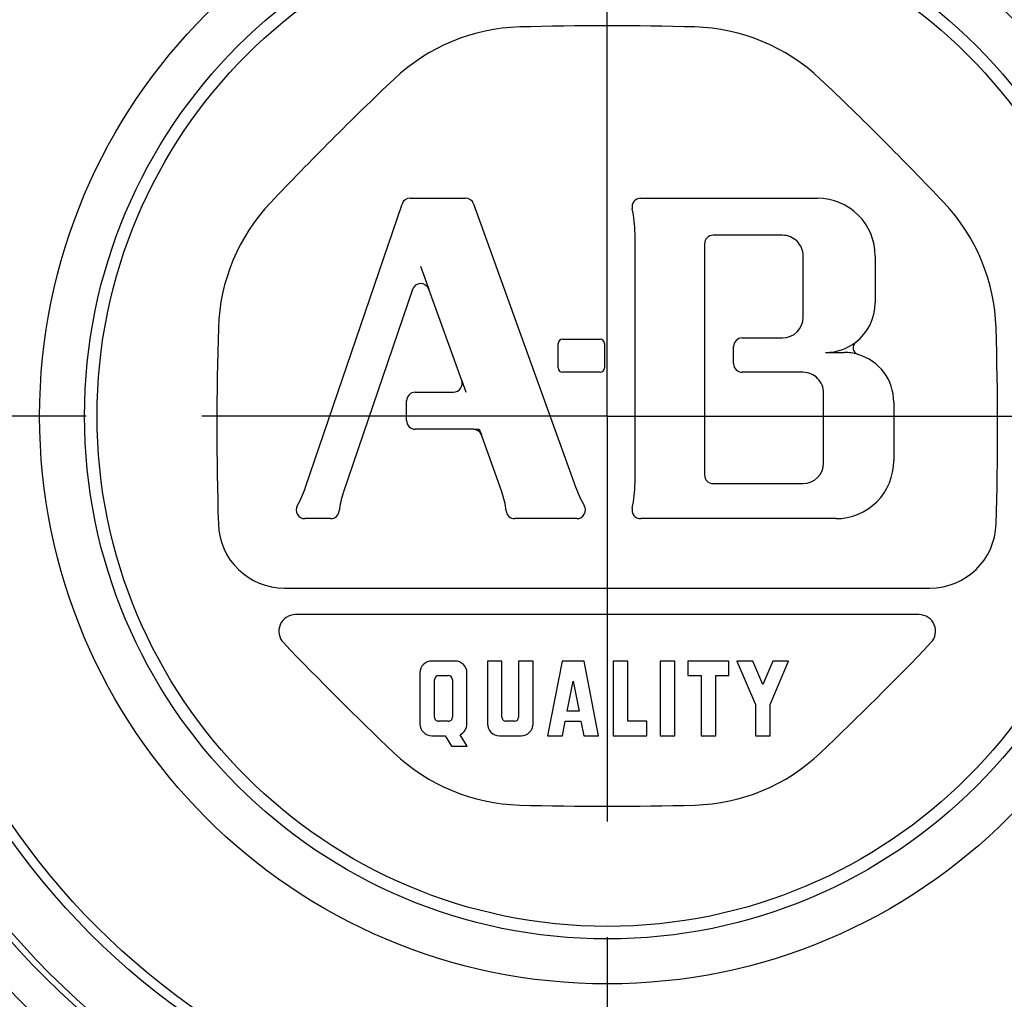
# Model space of a CAD drawing. Units: inches. Extents: x 1.2 to 15.8, y 0.3 to 10.5.
# Drawn here: x 2.3 to 3.1, y 7.7 to 8.6 of the extents above; entities that cross this region are included whole.
import ezdxf

# ---------------------------------------------------------------- set-up
doc = ezdxf.new("R2010")
doc.units = ezdxf.units.IN
doc.header["$LTSCALE"] = 0.935
doc.header["$MEASUREMENT"] = 0
doc.linetypes.add('CENTER', pattern=[0.6, 0.375, -0.075, 0.075, -0.075])
doc.layers.get('0').update_dxf_attribs({"linetype": 'CONTINUOUS'})
doc.layers.add('7_ALL_FEATURES', color=7, linetype='CONTINUOUS')
doc.layers.add('DEFAULT_1', color=7, linetype='CENTER')
doc.styles.get("Standard").update_dxf_attribs({"font": 'txt', "width": 0.8})
doc.dimstyles.new('DIMSTYLE_5', dxfattribs={"dimtxt": 0.1, "dimasz": 0.1875, "dimexe": 0.18, "dimexo": 0.0625, "dimgap": 0.09, "dimtad": 0, "dimtih": 1, "dimtoh": 1, "dimlfac": 2.666667, "dimzin": 4, "dimdsep": 46, "dimtxsty": 'STANDARD', "dimblk": 'CLOSED', "dimblk1": 'CLOSED', "dimblk2": 'CLOSED', "dimcen": 0.09, "dimadec": 0, "dimazin": 0, "dimtp": 0.01, "dimtm": 0.01, "dimtfac": 1, "dimtofl": 0, "dimtmove": 0, "dimatfit": 3, "dimldrblk": 'CLOSED', "dimfxl": 1, "dimtolj": 1, "dimtzin": 4, "dimarcsym": 0})

# ---------------------------------------------------------------- blocks, each defined once
blk = doc.blocks.new('_CLOSED')
at = {"color": 0, "linetype": 'BYBLOCK'}
for p, q in [((0, 0), (-1, 0.1667)), ((-1, 0.1667), (-1, -0.1667)), ((-1, -0.1667), (0, 0)), ((-1, 0), (0, 0))]:
    blk.add_line(p, q, dxfattribs=at)
blk = doc.blocks.new('*D15')
at = {"color": 2, "linetype": 'CONTINUOUS'}
for p, q in [((1.61554, 8.24929), (1.81474, 8.24929)), ((1.67804, 8.24929), (1.67804, 7.45794)), ((1.67804, 6.79431), (1.67804, 7.13294)), ((2.40095, 6.79431), (1.61554, 6.79431))]:
    blk.add_line(p, q, dxfattribs=at)
at = {"color": 2, "linetype": 'CONTINUOUS', "xscale": 0.1875, "yscale": 0.1875, "zscale": 0.1875}
for p, rotation in [((1.67804, 8.24929), 90), ((1.67804, 6.79431), 270)]:
    blk.add_blockref('_CLOSED', p, dxfattribs=dict(at, rotation=rotation))
at = {"color": 2, "linetype": 'CONTINUOUS', "width": 0.8}
for s, p in [('98,6', (1.43804, 7.32044)), ('[', (1.43804, 7.17044)), (']', (1.83804, 7.17044)), ('3.88', (1.51804, 7.17044))]:
    blk.add_text(s, height=0.1, dxfattribs=at).set_placement(p)

msp = doc.modelspace()

# ---------------------------------------------------------------- linework, layer by layer
at = {"color": 7, "linetype": 'CONTINUOUS'}
for p, q in [((2.50632, 8.18788), (2.58975, 8.43253)), ((2.59685, 8.43761), (2.64459, 8.43761)), ((2.65165, 8.43265), (2.73982, 8.18802)), ((2.79616, 8.43761), (2.94898, 8.43761)), ((2.79124, 8.19137), (2.79124, 8.40683)), ((2.91876, 8.40556), (2.85884, 8.40556)), ((2.85134, 8.39806), (2.85134, 8.19842)), ((2.93662, 8.33469), (2.93662, 8.3877)), ((2.99901, 8.38758), (2.99901, 8.34717)), ((2.59877, 8.35871), (2.53877, 8.18275)), ((2.64136, 8.27995), (2.61293, 8.35883)), ((2.72484, 8.29083), (2.72484, 8.31194)), ((2.72859, 8.31569), (2.76116, 8.31569)), ((2.76491, 8.31194), (2.76491, 8.29083)), ((2.88402, 8.31684), (2.91876, 8.31684)), ((2.87652, 8.29458), (2.87652, 8.30934)), ((2.76116, 8.28708), (2.72859, 8.28708)), ((2.9365, 8.28708), (2.88402, 8.28708)), ((2.6012, 8.2699), (2.6343, 8.2699)), ((2.95436, 8.20877), (2.95436, 8.26922)), ((2.5937, 8.24535), (2.5937, 8.2624)), ((3.01503, 8.26132), (3.01503, 8.21061)), ((2.65126, 8.23785), (2.6012, 8.23785)), ((2.67599, 8.18386), (2.65832, 8.23289)), ((2.85884, 8.19092), (2.93651, 8.19092)), ((2.52797, 8.16058), (2.5057, 8.16058)), ((2.74088, 8.16058), (2.68719, 8.16058)), ((2.96501, 8.16058), (2.79615, 8.16058)), ((2.48807, 8.10048), (3.04633, 8.10048)), ((3.03688, 8.07759), (2.49752, 8.07759)), ((2.63555, 8.03752), (2.61552, 8.03752)), ((2.6636, 8.03752), (2.6636, 7.98315)), ((2.67619, 8.03752), (2.6636, 8.03752)), ((2.67619, 7.98898), (2.67619, 8.03752)), ((2.6905, 8.03752), (2.6905, 7.98898)), ((2.70309, 8.03752), (2.6905, 8.03752)), ((2.70309, 7.98315), (2.70309, 8.03752)), ((2.72828, 8.03752), (2.71568, 7.97284)), ((2.74717, 8.03752), (2.72828, 8.03752)), ((2.75976, 7.97284), (2.74717, 8.03752)), ((2.77235, 8.03752), (2.77235, 7.97284)), ((2.78494, 8.03752), (2.77235, 8.03752)), ((2.78494, 7.98544), (2.78494, 8.03752)), ((2.81299, 8.03752), (2.81299, 7.97284)), ((2.82558, 8.03752), (2.81299, 8.03752)), ((2.82558, 7.97284), (2.82558, 8.03752)), ((2.83703, 8.03752), (2.83703, 8.02493)), ((2.87251, 8.03752), (2.83703, 8.03752)), ((2.87251, 8.02493), (2.87251, 8.03752)), ((2.89307, 8.03752), (2.87938, 8.03752)), ((2.87938, 8.03752), (2.89541, 7.99997)), ((2.9017, 8.0173), (2.89307, 8.03752)), ((2.91034, 8.03752), (2.9017, 8.0173)), ((2.908, 7.99997), (2.92403, 8.03752)), ((2.92403, 8.03752), (2.91034, 8.03752)), ((2.60522, 8.02723), (2.60522, 7.98315)), ((2.62136, 8.02493), (2.62972, 8.02493)), ((2.64586, 7.98314), (2.64586, 8.02722)), ((2.83703, 8.02493), (2.84847, 8.02493)), ((2.84847, 8.02493), (2.84847, 7.97284)), ((2.86107, 7.97284), (2.86107, 8.02493)), ((2.86107, 8.02493), (2.87251, 8.02493)), ((2.61781, 7.98898), (2.61781, 8.02138)), ((2.63326, 8.02138), (2.63326, 7.98899)), ((2.73264, 7.99402), (2.73772, 8.02014)), ((2.73772, 8.02014), (2.74281, 7.99402)), ((2.89541, 7.99997), (2.89541, 7.97284)), ((2.908, 7.97284), (2.908, 7.99997)), ((2.74281, 7.99402), (2.73264, 7.99402)), ((2.62971, 7.98544), (2.62136, 7.98544)), ((2.68695, 7.98544), (2.67974, 7.98544)), ((2.72851, 7.97284), (2.73096, 7.98544)), ((2.73096, 7.98544), (2.74448, 7.98544)), ((2.74448, 7.98544), (2.74693, 7.97284)), ((2.80154, 7.98544), (2.78494, 7.98544)), ((2.80154, 7.97284), (2.80154, 7.98544)), ((2.61552, 7.97284), (2.62697, 7.97284)), ((2.62697, 7.97284), (2.63246, 7.96392)), ((2.64608, 7.96392), (2.63998, 7.97384)), ((2.6739, 7.97284), (2.69279, 7.97284)), ((2.71568, 7.97284), (2.72851, 7.97284)), ((2.74693, 7.97284), (2.75976, 7.97284)), ((2.77235, 7.97284), (2.80154, 7.97284)), ((2.81299, 7.97284), (2.82558, 7.97284)), ((2.84847, 7.97284), (2.86107, 7.97284)), ((2.89541, 7.97284), (2.908, 7.97284)), ((2.63246, 7.96392), (2.64608, 7.96392))]:
    msp.add_line(p, q, dxfattribs=at)
for radius in [0.71662, 0.687, 0.68175, 0.63266, 0.62438, 0.4909, 0.45206, 0.44118]:
    msp.add_circle((2.7672, 8.24929), radius, dxfattribs=at)
for centre, radius, start, end in [((2.69607, 8.42101), 0.16466, 91.5831, 133.41827), ((2.7672, 5.84633), 2.74032, 88.41742, 91.58237), ((2.83832, 8.42101), 0.16466, 46.58209, 88.41493), ((4.46636, 6.55014), 2.74032, 133.41775, 136.58246), ((1.06804, 6.55014), 2.74032, 43.41779, 46.58237), ((2.59549, 8.32042), 0.16466, 136.582, 178.20759), ((2.59685, 8.43011), 0.0075, 90, 161.17077), ((2.64459, 8.43011), 0.0075, 19.82125, 90), ((2.79616, 8.43011), 0.0075, 90, 192.66169), ((2.94898, 8.38758), 0.05003, 0, 90), ((2.93891, 8.32042), 0.16466, 1.78815, 43.4204), ((2.69256, 8.40683), 0.09868, 0, 12.66353), ((2.85884, 8.39806), 0.0075, 90, 180), ((2.91876, 8.3877), 0.01786, 0, 90.01519), ((2.60587, 8.35628), 0.0075, 19.82135, 161.17071), ((2.95608, 8.34717), 0.04293, 307.38106, 360), ((2.91876, 8.3347), 0.01786, 270, 359.98481), ((5.16989, 8.23996), 2.74032, 178.20956, 181.75644), ((0.3645, 8.23996), 2.74032, 358.24346, 1.7901), ((2.72859, 8.31194), 0.00375, 90, 180), ((2.76116, 8.31194), 0.00375, 0, 90), ((2.88402, 8.30934), 0.0075, 90, 180), ((2.98578, 8.3083), 0.006, 127.38106, 253.76658), ((2.88402, 8.29458), 0.0075, 180, 270), ((2.97211, 8.26132), 0.04293, 0, 73.76658), ((2.72859, 8.29083), 0.00375, 180, 270), ((2.76116, 8.29083), 0.00375, 270, 360), ((2.93651, 8.26922), 0.01786, 0, 90.01519), ((2.6343, 8.2774), 0.0075, 270, 19.82135), ((2.6012, 8.2624), 0.0075, 90, 180), ((2.6012, 8.24535), 0.0075, 180, 270), ((2.65126, 8.23035), 0.0075, 19.82088, 90), ((2.96501, 8.21061), 0.05002, 270, 0.00326), ((2.93651, 8.20877), 0.01786, 270, 359.98481), ((2.85884, 8.19842), 0.0075, 180, 270), ((2.41292, 8.21971), 0.09868, 330.90278, 341.17615), ((2.61137, 8.16058), 0.06868, 5.64924, 19.8134), ((2.83265, 8.22148), 0.09868, 199.82108, 210.19392), ((2.69256, 8.19136), 0.09868, 347.33619, 0.00682), ((2.60378, 8.16058), 0.06868, 161.17104, 174.35054), ((2.5057, 8.16808), 0.0075, 150.90005, 270), ((2.52797, 8.16808), 0.0075, 270, 354.34833), ((2.68719, 8.16808), 0.0075, 185.65331, 270), ((2.74088, 8.16808), 0.0075, 270, 30.19639), ((2.79615, 8.16808), 0.0075, 167.33803, 270), ((2.48807, 8.15772), 0.05724, 181.75992, 270.00077), ((3.04633, 8.15772), 0.05724, 270.00582, 358.23979), ((2.49752, 8.06328), 0.01431, 90, 223.67543), ((3.03687, 8.06328), 0.01431, 316.31348, 89.99343), ((4.46894, 9.946), 2.74032, 223.68165, 226.50307), ((1.06546, 9.94601), 2.74032, 313.49679, 316.31817), ((2.61552, 8.02722), 0.0103, 90, 179.9605), ((2.63555, 8.02722), 0.0103, 0, 90.02633), ((2.62136, 8.02138), 0.00355, 90, 179.96956), ((2.62971, 8.02138), 0.00355, 0, 89.93912), ((2.62136, 7.98898), 0.00355, 180, 270.03044), ((2.62971, 7.98898), 0.00355, 270, 0.06087), ((2.67974, 7.98898), 0.00355, 180, 270.03044), ((2.68695, 7.98898), 0.00355, 270, 360), ((2.61552, 7.98315), 0.0103, 180, 270.01317), ((2.63555, 7.98315), 0.0103, 295.42067, 359.98341), ((2.6739, 7.98315), 0.0103, 180, 270), ((2.69279, 7.98315), 0.0103, 270, 360), ((2.69607, 8.07759), 0.16466, 226.50326, 268.41728), ((2.83832, 8.07759), 0.16466, 271.58248, 313.49708), ((2.7672, 10.65227), 2.74032, 268.4176, 271.58237)]:
    msp.add_arc(centre, radius, start, end, dxfattribs=at)
at = {"layer": '7_ALL_FEATURES', "color": 7, "linetype": 'CONTINUOUS'}
for p, q in [((2.60568, 8.37895), (2.61293, 8.35883)), ((2.95608, 8.30425), (2.97211, 8.30425)), ((2.64136, 8.27995), (2.64498, 8.2699)), ((2.65126, 8.23785), (2.65653, 8.23785)), ((2.65653, 8.23785), (2.65832, 8.23289))]:
    msp.add_line(p, q, dxfattribs=at)
for centre, start, end in [((2.95608, 8.34717), 270, 307.44994), ((2.97211, 8.26132), 73.70455, 90)]:
    msp.add_arc(centre, 0.04293, start, end, dxfattribs=at)
at = {"layer": 'DEFAULT_1', "color": 7, "linetype": 'CENTER'}
for q in [(2.7672, 9.16193), (1.85293, 8.24929), (2.7672, 7.34999), (3.67068, 8.24929)]:
    msp.add_line((2.7672, 8.24929), q, dxfattribs=at)

# ---------------------------------------------------------------- dimensions: what is measured, and where the dimension line sits
at = {"color": 2, "linetype": 'CONTINUOUS'}
dim = msp.add_linear_dim(base=(1.67804, 6.79431), p1=(1.81474, 8.24929), p2=(2.40095, 6.79431), angle=270, dimstyle='DIMSTYLE_5', dxfattribs=at)
dim.commit()
dim.dimension.update_dxf_attribs({"geometry": '*D15', "text_midpoint": (1.67804, 7.29544), "dimtype": 160})

doc.saveas('drawing.dxf')
